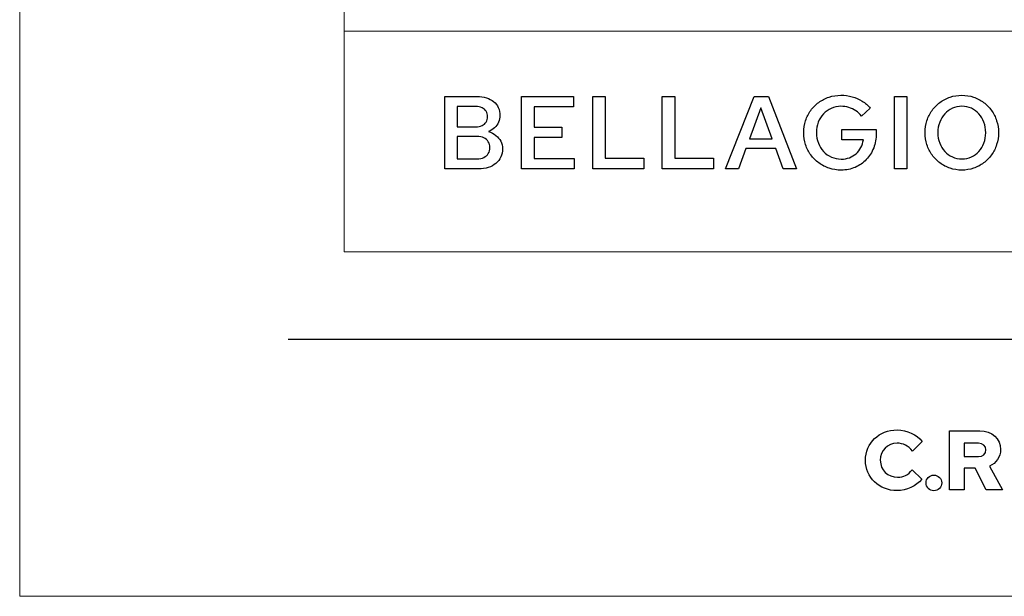
# Model space of a CAD drawing. Units: centimetres. Extents: x -44 to 2622, y -16 to 941.
# Drawn here: x 1317 to 1398, y -16 to 32 of the extents above; entities that cross this region are included whole.
import ezdxf

# ---------------------------------------------------------------- set-up
doc = ezdxf.new("R2010")
doc.units = ezdxf.units.CM
doc.header["$MEASUREMENT"] = 0
doc.layers.add('layer 1', color=7, linetype='Continuous')

msp = doc.modelspace()

# ---------------------------------------------------------------- linework, layer by layer
at = {"layer": 'layer 1', "color": 250, "lineweight": 20}
msp.add_lwpolyline([(1316.536, -15.726), (1955.02, -15.726), (1955.02, 434.254), (1316.536, 434.254), (1316.536, -15.726)], close=True, dxfattribs=at)
at = {"layer": 'layer 1', "color": 253, "lineweight": 20}
msp.add_open_spline([(1343.386, 31.002), (1343.386, 31.002), (1914.171, 31.002), (1914.171, 31.002), (1914.171, 31.002), (1914.171, 31.002), (1914.171, 49.245), (1914.171, 49.245), (1914.171, 49.245), (1914.171, 49.245), (1343.386, 49.245), (1343.386, 49.245), (1343.386, 49.245), (1343.386, 49.245), (1343.386, 31.002), (1343.386, 31.002)], degree=3, knots=[0, 0, 0, 0, 0.25, 0.25, 0.25, 0.25, 0.5, 0.5, 0.5, 0.5, 0.75, 0.75, 0.75, 0.75, 1, 1, 1, 1], dxfattribs=at)
at = {"layer": 'layer 1', "color": 7, "lineweight": 20}
msp.add_open_spline([(1343.386, 12.76), (1343.386, 12.76), (1914.171, 12.76), (1914.171, 12.76), (1914.171, 12.76), (1914.171, 12.76), (1914.171, 31.002), (1914.171, 31.002), (1914.171, 31.002), (1914.171, 31.002), (1343.386, 31.002), (1343.386, 31.002), (1343.386, 31.002), (1343.386, 31.002), (1343.386, 12.76), (1343.386, 12.76)], degree=3, knots=[0, 0, 0, 0, 0.25, 0.25, 0.25, 0.25, 0.5, 0.5, 0.5, 0.5, 0.75, 0.75, 0.75, 0.75, 1, 1, 1, 1], dxfattribs=at)
at = {"layer": 'layer 1', "color": 250}
for points, knots in [([(1351.702, 25.613), (1351.702, 25.613), (1351.702, 19.607), (1351.702, 19.607), (1351.702, 19.607), (1351.702, 19.607), (1354.491, 19.607), (1354.491, 19.607), (1354.491, 19.607), (1354.788, 19.608), (1355.057, 19.648), (1355.3, 19.729), (1355.3, 19.729), (1355.542, 19.809), (1355.751, 19.923), (1355.926, 20.07), (1355.926, 20.07), (1356.101, 20.217), (1356.235, 20.395), (1356.33, 20.599), (1356.33, 20.599), (1356.424, 20.804), (1356.471, 21.03), (1356.473, 21.28), (1356.473, 21.28), (1356.471, 21.507), (1356.424, 21.714), (1356.328, 21.901), (1356.328, 21.901), (1356.234, 22.088), (1356.099, 22.25), (1355.925, 22.387), (1355.925, 22.387), (1355.751, 22.523), (1355.544, 22.629), (1355.306, 22.704), (1355.306, 22.704), (1355.502, 22.786), (1355.67, 22.892), (1355.815, 23.022), (1355.815, 23.022), (1355.958, 23.154), (1356.07, 23.305), (1356.148, 23.477), (1356.148, 23.477), (1356.225, 23.647), (1356.265, 23.833), (1356.267, 24.035), (1356.267, 24.035), (1356.265, 24.272), (1356.22, 24.486), (1356.129, 24.68), (1356.129, 24.68), (1356.039, 24.873), (1355.911, 25.039), (1355.743, 25.178), (1355.743, 25.178), (1355.576, 25.317), (1355.377, 25.425), (1355.144, 25.499), (1355.144, 25.499), (1354.912, 25.575), (1354.655, 25.612), (1354.371, 25.613), (1354.371, 25.613), (1354.371, 25.613), (1351.702, 25.613), (1351.702, 25.613)], [0, 0, 0, 0, 0.058824, 0.058824, 0.058824, 0.058824, 0.117647, 0.117647, 0.117647, 0.117647, 0.176471, 0.176471, 0.176471, 0.176471, 0.235294, 0.235294, 0.235294, 0.235294, 0.294118, 0.294118, 0.294118, 0.294118, 0.352941, 0.352941, 0.352941, 0.352941, 0.411765, 0.411765, 0.411765, 0.411765, 0.470588, 0.470588, 0.470588, 0.470588, 0.529412, 0.529412, 0.529412, 0.529412, 0.588235, 0.588235, 0.588235, 0.588235, 0.647059, 0.647059, 0.647059, 0.647059, 0.705882, 0.705882, 0.705882, 0.705882, 0.764706, 0.764706, 0.764706, 0.764706, 0.823529, 0.823529, 0.823529, 0.823529, 0.882353, 0.882353, 0.882353, 0.882353, 0.941176, 0.941176, 0.941176, 0.941176, 1, 1, 1, 1]), ([(1358.06, 19.607), (1358.06, 19.607), (1362.394, 19.607), (1362.394, 19.607), (1362.394, 19.607), (1362.394, 19.607), (1362.394, 20.482), (1362.394, 20.482), (1362.394, 20.482), (1362.394, 20.482), (1359.09, 20.482), (1359.09, 20.482), (1359.09, 20.482), (1359.09, 20.482), (1359.09, 22.207), (1359.09, 22.207), (1359.09, 22.207), (1359.09, 22.207), (1361.372, 22.207), (1361.372, 22.207), (1361.372, 22.207), (1361.372, 22.207), (1361.372, 23.065), (1361.372, 23.065), (1361.372, 23.065), (1361.372, 23.065), (1359.09, 23.065), (1359.09, 23.065), (1359.09, 23.065), (1359.09, 23.065), (1359.09, 24.738), (1359.09, 24.738), (1359.09, 24.738), (1359.09, 24.738), (1362.359, 24.738), (1362.359, 24.738), (1362.359, 24.738), (1362.359, 24.738), (1362.359, 25.613), (1362.359, 25.613), (1362.359, 25.613), (1362.359, 25.613), (1358.06, 25.613), (1358.06, 25.613), (1358.06, 25.613), (1358.06, 25.613), (1358.06, 19.607), (1358.06, 19.607)], [0, 0, 0, 0, 0.083333, 0.083333, 0.083333, 0.083333, 0.166667, 0.166667, 0.166667, 0.166667, 0.25, 0.25, 0.25, 0.25, 0.333333, 0.333333, 0.333333, 0.333333, 0.416667, 0.416667, 0.416667, 0.416667, 0.5, 0.5, 0.5, 0.5, 0.583333, 0.583333, 0.583333, 0.583333, 0.666667, 0.666667, 0.666667, 0.666667, 0.75, 0.75, 0.75, 0.75, 0.833333, 0.833333, 0.833333, 0.833333, 0.916667, 0.916667, 0.916667, 0.916667, 1, 1, 1, 1]), ([(1363.947, 19.607), (1363.947, 19.607), (1368.177, 19.607), (1368.177, 19.607), (1368.177, 19.607), (1368.177, 19.607), (1368.177, 20.499), (1368.177, 20.499), (1368.177, 20.499), (1368.177, 20.499), (1364.976, 20.499), (1364.976, 20.499), (1364.976, 20.499), (1364.976, 20.499), (1364.976, 25.613), (1364.976, 25.613), (1364.976, 25.613), (1364.976, 25.613), (1363.947, 25.613), (1363.947, 25.613), (1363.947, 25.613), (1363.947, 25.613), (1363.947, 19.607), (1363.947, 19.607)], [0, 0, 0, 0, 0.166667, 0.166667, 0.166667, 0.166667, 0.333333, 0.333333, 0.333333, 0.333333, 0.5, 0.5, 0.5, 0.5, 0.666667, 0.666667, 0.666667, 0.666667, 0.833333, 0.833333, 0.833333, 0.833333, 1, 1, 1, 1]), ([(1369.696, 19.607), (1369.696, 19.607), (1373.926, 19.607), (1373.926, 19.607), (1373.926, 19.607), (1373.926, 19.607), (1373.926, 20.499), (1373.926, 20.499), (1373.926, 20.499), (1373.926, 20.499), (1370.725, 20.499), (1370.725, 20.499), (1370.725, 20.499), (1370.725, 20.499), (1370.725, 25.613), (1370.725, 25.613), (1370.725, 25.613), (1370.725, 25.613), (1369.696, 25.613), (1369.696, 25.613), (1369.696, 25.613), (1369.696, 25.613), (1369.696, 19.607), (1369.696, 19.607)], [0, 0, 0, 0, 0.166667, 0.166667, 0.166667, 0.166667, 0.333333, 0.333333, 0.333333, 0.333333, 0.5, 0.5, 0.5, 0.5, 0.666667, 0.666667, 0.666667, 0.666667, 0.833333, 0.833333, 0.833333, 0.833333, 1, 1, 1, 1]), ([(1374.921, 19.607), (1374.921, 19.607), (1375.994, 19.607), (1375.994, 19.607), (1375.994, 19.607), (1375.994, 19.607), (1376.612, 21.289), (1376.612, 21.289), (1376.612, 21.289), (1376.612, 21.289), (1379.083, 21.289), (1379.083, 21.289), (1379.083, 21.289), (1379.083, 21.289), (1379.692, 19.607), (1379.692, 19.607), (1379.692, 19.607), (1379.692, 19.607), (1380.799, 19.607), (1380.799, 19.607), (1380.799, 19.607), (1380.799, 19.607), (1378.474, 25.613), (1378.474, 25.613), (1378.474, 25.613), (1378.474, 25.613), (1377.281, 25.613), (1377.281, 25.613), (1377.281, 25.613), (1377.281, 25.613), (1374.921, 19.607), (1374.921, 19.607)], [0, 0, 0, 0, 0.125, 0.125, 0.125, 0.125, 0.25, 0.25, 0.25, 0.25, 0.375, 0.375, 0.375, 0.375, 0.5, 0.5, 0.5, 0.5, 0.625, 0.625, 0.625, 0.625, 0.75, 0.75, 0.75, 0.75, 0.875, 0.875, 0.875, 0.875, 1, 1, 1, 1]), ([(1387.398, 22.55), (1387.398, 22.55), (1387.398, 22.885), (1387.398, 22.885), (1387.398, 22.885), (1387.398, 22.885), (1384.532, 22.885), (1384.532, 22.885), (1384.532, 22.885), (1384.532, 22.885), (1384.532, 22.009), (1384.532, 22.009), (1384.532, 22.009), (1384.532, 22.009), (1386.325, 22.009), (1386.325, 22.009), (1386.325, 22.009), (1386.292, 21.779), (1386.224, 21.568), (1386.121, 21.375), (1386.121, 21.375), (1386.018, 21.182), (1385.885, 21.014), (1385.723, 20.871), (1385.723, 20.871), (1385.563, 20.729), (1385.378, 20.619), (1385.171, 20.541), (1385.171, 20.541), (1384.964, 20.462), (1384.739, 20.424), (1384.498, 20.422), (1384.498, 20.422), (1384.204, 20.424), (1383.934, 20.479), (1383.685, 20.591), (1383.685, 20.591), (1383.436, 20.701), (1383.219, 20.855), (1383.035, 21.053), (1383.035, 21.053), (1382.85, 21.25), (1382.706, 21.482), (1382.603, 21.746), (1382.603, 21.746), (1382.501, 22.013), (1382.448, 22.3), (1382.447, 22.61), (1382.447, 22.61), (1382.448, 22.919), (1382.5, 23.205), (1382.6, 23.468), (1382.6, 23.468), (1382.701, 23.733), (1382.843, 23.963), (1383.025, 24.16), (1383.025, 24.16), (1383.208, 24.358), (1383.421, 24.512), (1383.667, 24.622), (1383.667, 24.622), (1383.913, 24.732), (1384.181, 24.788), (1384.472, 24.79), (1384.472, 24.79), (1384.696, 24.79), (1384.912, 24.758), (1385.121, 24.697), (1385.121, 24.697), (1385.329, 24.635), (1385.523, 24.545), (1385.703, 24.425), (1385.703, 24.425), (1385.882, 24.305), (1386.041, 24.158), (1386.179, 23.983), (1386.179, 23.983), (1386.179, 23.983), (1386.9, 24.644), (1386.9, 24.644), (1386.9, 24.644), (1386.707, 24.873), (1386.482, 25.067), (1386.226, 25.224), (1386.226, 25.224), (1385.97, 25.383), (1385.695, 25.503), (1385.397, 25.585), (1385.397, 25.585), (1385.1, 25.666), (1384.791, 25.708), (1384.472, 25.708), (1384.472, 25.708), (1384.124, 25.706), (1383.795, 25.655), (1383.486, 25.552), (1383.486, 25.552), (1383.176, 25.449), (1382.894, 25.304), (1382.638, 25.117), (1382.638, 25.117), (1382.384, 24.928), (1382.162, 24.707), (1381.976, 24.449), (1381.976, 24.449), (1381.79, 24.192), (1381.647, 23.909), (1381.546, 23.598), (1381.546, 23.598), (1381.444, 23.288), (1381.393, 22.958), (1381.391, 22.61), (1381.391, 22.61), (1381.393, 22.263), (1381.444, 21.932), (1381.546, 21.622), (1381.546, 21.622), (1381.649, 21.312), (1381.793, 21.028), (1381.98, 20.771), (1381.98, 20.771), (1382.168, 20.514), (1382.389, 20.292), (1382.645, 20.103), (1382.645, 20.103), (1382.903, 19.916), (1383.187, 19.771), (1383.498, 19.668), (1383.498, 19.668), (1383.81, 19.566), (1384.14, 19.514), (1384.489, 19.513), (1384.489, 19.513), (1384.909, 19.515), (1385.297, 19.593), (1385.65, 19.744), (1385.65, 19.744), (1386.002, 19.897), (1386.309, 20.11), (1386.571, 20.385), (1386.571, 20.385), (1386.831, 20.66), (1387.034, 20.98), (1387.179, 21.347), (1387.179, 21.347), (1387.323, 21.716), (1387.396, 22.117), (1387.398, 22.55)], [0, 0, 0, 0, 0.027027, 0.027027, 0.027027, 0.027027, 0.054054, 0.054054, 0.054054, 0.054054, 0.081081, 0.081081, 0.081081, 0.081081, 0.108108, 0.108108, 0.108108, 0.108108, 0.135135, 0.135135, 0.135135, 0.135135, 0.162162, 0.162162, 0.162162, 0.162162, 0.189189, 0.189189, 0.189189, 0.189189, 0.216216, 0.216216, 0.216216, 0.216216, 0.243243, 0.243243, 0.243243, 0.243243, 0.27027, 0.27027, 0.27027, 0.27027, 0.297297, 0.297297, 0.297297, 0.297297, 0.324324, 0.324324, 0.324324, 0.324324, 0.351351, 0.351351, 0.351351, 0.351351, 0.378378, 0.378378, 0.378378, 0.378378, 0.405405, 0.405405, 0.405405, 0.405405, 0.432432, 0.432432, 0.432432, 0.432432, 0.459459, 0.459459, 0.459459, 0.459459, 0.486486, 0.486486, 0.486486, 0.486486, 0.513514, 0.513514, 0.513514, 0.513514, 0.540541, 0.540541, 0.540541, 0.540541, 0.567568, 0.567568, 0.567568, 0.567568, 0.594595, 0.594595, 0.594595, 0.594595, 0.621622, 0.621622, 0.621622, 0.621622, 0.648649, 0.648649, 0.648649, 0.648649, 0.675676, 0.675676, 0.675676, 0.675676, 0.702703, 0.702703, 0.702703, 0.702703, 0.72973, 0.72973, 0.72973, 0.72973, 0.756757, 0.756757, 0.756757, 0.756757, 0.783784, 0.783784, 0.783784, 0.783784, 0.810811, 0.810811, 0.810811, 0.810811, 0.837838, 0.837838, 0.837838, 0.837838, 0.864865, 0.864865, 0.864865, 0.864865, 0.891892, 0.891892, 0.891892, 0.891892, 0.918919, 0.918919, 0.918919, 0.918919, 0.945946, 0.945946, 0.945946, 0.945946, 0.972973, 0.972973, 0.972973, 0.972973, 1, 1, 1, 1]), ([(1388.891, 19.607), (1388.891, 19.607), (1389.92, 19.607), (1389.92, 19.607), (1389.92, 19.607), (1389.92, 19.607), (1389.92, 25.613), (1389.92, 25.613), (1389.92, 25.613), (1389.92, 25.613), (1388.891, 25.613), (1388.891, 25.613), (1388.891, 25.613), (1388.891, 25.613), (1388.891, 19.607), (1388.891, 19.607)], [0, 0, 0, 0, 0.25, 0.25, 0.25, 0.25, 0.5, 0.5, 0.5, 0.5, 0.75, 0.75, 0.75, 0.75, 1, 1, 1, 1]), ([(1397.506, 22.61), (1397.504, 22.958), (1397.454, 23.288), (1397.352, 23.598), (1397.352, 23.598), (1397.252, 23.909), (1397.109, 24.192), (1396.926, 24.449), (1396.926, 24.449), (1396.742, 24.707), (1396.523, 24.928), (1396.271, 25.117), (1396.271, 25.117), (1396.02, 25.304), (1395.741, 25.449), (1395.436, 25.552), (1395.436, 25.552), (1395.132, 25.655), (1394.81, 25.706), (1394.468, 25.708), (1394.468, 25.708), (1394.128, 25.706), (1393.805, 25.655), (1393.5, 25.552), (1393.5, 25.552), (1393.195, 25.449), (1392.916, 25.304), (1392.665, 25.117), (1392.665, 25.117), (1392.413, 24.928), (1392.194, 24.707), (1392.011, 24.449), (1392.011, 24.449), (1391.826, 24.192), (1391.684, 23.909), (1391.584, 23.598), (1391.584, 23.598), (1391.484, 23.288), (1391.432, 22.958), (1391.431, 22.61), (1391.431, 22.61), (1391.432, 22.263), (1391.484, 21.932), (1391.584, 21.622), (1391.584, 21.622), (1391.684, 21.312), (1391.826, 21.028), (1392.011, 20.771), (1392.011, 20.771), (1392.194, 20.514), (1392.413, 20.292), (1392.665, 20.103), (1392.665, 20.103), (1392.916, 19.916), (1393.195, 19.771), (1393.5, 19.668), (1393.5, 19.668), (1393.805, 19.566), (1394.128, 19.514), (1394.468, 19.513), (1394.468, 19.513), (1394.81, 19.514), (1395.132, 19.566), (1395.436, 19.668), (1395.436, 19.668), (1395.741, 19.771), (1396.02, 19.916), (1396.271, 20.103), (1396.271, 20.103), (1396.523, 20.292), (1396.742, 20.514), (1396.926, 20.771), (1396.926, 20.771), (1397.109, 21.028), (1397.252, 21.312), (1397.352, 21.622), (1397.352, 21.622), (1397.454, 21.932), (1397.504, 22.263), (1397.506, 22.61)], [0, 0, 0, 0, 0.05, 0.05, 0.05, 0.05, 0.1, 0.1, 0.1, 0.1, 0.15, 0.15, 0.15, 0.15, 0.2, 0.2, 0.2, 0.2, 0.25, 0.25, 0.25, 0.25, 0.3, 0.3, 0.3, 0.3, 0.35, 0.35, 0.35, 0.35, 0.4, 0.4, 0.4, 0.4, 0.45, 0.45, 0.45, 0.45, 0.5, 0.5, 0.5, 0.5, 0.55, 0.55, 0.55, 0.55, 0.6, 0.6, 0.6, 0.6, 0.65, 0.65, 0.65, 0.65, 0.7, 0.7, 0.7, 0.7, 0.75, 0.75, 0.75, 0.75, 0.8, 0.8, 0.8, 0.8, 0.85, 0.85, 0.85, 0.85, 0.9, 0.9, 0.9, 0.9, 0.95, 0.95, 0.95, 0.95, 1, 1, 1, 1]), ([(1354.267, 24.773), (1354.466, 24.773), (1354.638, 24.737), (1354.782, 24.67), (1354.782, 24.67), (1354.927, 24.601), (1355.038, 24.504), (1355.117, 24.379), (1355.117, 24.379), (1355.197, 24.253), (1355.236, 24.105), (1355.237, 23.932), (1355.237, 23.932), (1355.236, 23.759), (1355.197, 23.61), (1355.117, 23.485), (1355.117, 23.485), (1355.038, 23.359), (1354.927, 23.262), (1354.782, 23.194), (1354.782, 23.194), (1354.638, 23.127), (1354.466, 23.092), (1354.267, 23.091), (1354.267, 23.091), (1354.267, 23.091), (1352.731, 23.091), (1352.731, 23.091), (1352.731, 23.091), (1352.731, 23.091), (1352.731, 24.773), (1352.731, 24.773), (1352.731, 24.773), (1352.731, 24.773), (1354.267, 24.773), (1354.267, 24.773)], [0, 0, 0, 0, 0.111111, 0.111111, 0.111111, 0.111111, 0.222222, 0.222222, 0.222222, 0.222222, 0.333333, 0.333333, 0.333333, 0.333333, 0.444444, 0.444444, 0.444444, 0.444444, 0.555556, 0.555556, 0.555556, 0.555556, 0.666667, 0.666667, 0.666667, 0.666667, 0.777778, 0.777778, 0.777778, 0.777778, 0.888889, 0.888889, 0.888889, 0.888889, 1, 1, 1, 1]), ([(1376.912, 22.095), (1376.912, 22.095), (1377.856, 24.652), (1377.856, 24.652), (1377.856, 24.652), (1377.856, 24.652), (1378.783, 22.095), (1378.783, 22.095), (1378.783, 22.095), (1378.783, 22.095), (1376.912, 22.095), (1376.912, 22.095)], [0, 0, 0, 0, 0.333333, 0.333333, 0.333333, 0.333333, 0.666667, 0.666667, 0.666667, 0.666667, 1, 1, 1, 1]), ([(1396.45, 22.61), (1396.449, 22.3), (1396.399, 22.013), (1396.3, 21.749), (1396.3, 21.749), (1396.201, 21.486), (1396.063, 21.257), (1395.885, 21.061), (1395.885, 21.061), (1395.707, 20.865), (1395.499, 20.714), (1395.259, 20.605), (1395.259, 20.605), (1395.02, 20.497), (1394.76, 20.441), (1394.476, 20.439), (1394.476, 20.439), (1394.193, 20.441), (1393.932, 20.497), (1393.691, 20.605), (1393.691, 20.605), (1393.45, 20.714), (1393.24, 20.865), (1393.059, 21.061), (1393.059, 21.061), (1392.879, 21.257), (1392.739, 21.486), (1392.639, 21.749), (1392.639, 21.749), (1392.539, 22.013), (1392.487, 22.3), (1392.486, 22.61), (1392.486, 22.61), (1392.487, 22.92), (1392.539, 23.208), (1392.639, 23.473), (1392.639, 23.473), (1392.739, 23.735), (1392.879, 23.966), (1393.059, 24.163), (1393.059, 24.163), (1393.24, 24.361), (1393.45, 24.514), (1393.691, 24.624), (1393.691, 24.624), (1393.932, 24.732), (1394.193, 24.788), (1394.476, 24.79), (1394.476, 24.79), (1394.76, 24.788), (1395.02, 24.732), (1395.259, 24.624), (1395.259, 24.624), (1395.499, 24.514), (1395.707, 24.361), (1395.885, 24.163), (1395.885, 24.163), (1396.063, 23.966), (1396.201, 23.735), (1396.3, 23.473), (1396.3, 23.473), (1396.399, 23.208), (1396.449, 22.92), (1396.45, 22.61)], [0, 0, 0, 0, 0.0625, 0.0625, 0.0625, 0.0625, 0.125, 0.125, 0.125, 0.125, 0.1875, 0.1875, 0.1875, 0.1875, 0.25, 0.25, 0.25, 0.25, 0.3125, 0.3125, 0.3125, 0.3125, 0.375, 0.375, 0.375, 0.375, 0.4375, 0.4375, 0.4375, 0.4375, 0.5, 0.5, 0.5, 0.5, 0.5625, 0.5625, 0.5625, 0.5625, 0.625, 0.625, 0.625, 0.625, 0.6875, 0.6875, 0.6875, 0.6875, 0.75, 0.75, 0.75, 0.75, 0.8125, 0.8125, 0.8125, 0.8125, 0.875, 0.875, 0.875, 0.875, 0.9375, 0.9375, 0.9375, 0.9375, 1, 1, 1, 1]), ([(1354.371, 20.448), (1354.371, 20.448), (1352.731, 20.448), (1352.731, 20.448), (1352.731, 20.448), (1352.731, 20.448), (1352.731, 22.293), (1352.731, 22.293), (1352.731, 22.293), (1352.731, 22.293), (1354.371, 22.293), (1354.371, 22.293), (1354.371, 22.293), (1354.586, 22.291), (1354.774, 22.254), (1354.932, 22.178), (1354.932, 22.178), (1355.091, 22.104), (1355.214, 21.998), (1355.302, 21.861), (1355.302, 21.861), (1355.389, 21.723), (1355.433, 21.562), (1355.434, 21.375), (1355.434, 21.375), (1355.433, 21.187), (1355.389, 21.024), (1355.302, 20.887), (1355.302, 20.887), (1355.214, 20.748), (1355.091, 20.641), (1354.932, 20.564), (1354.932, 20.564), (1354.774, 20.488), (1354.586, 20.449), (1354.371, 20.448)], [0, 0, 0, 0, 0.111111, 0.111111, 0.111111, 0.111111, 0.222222, 0.222222, 0.222222, 0.222222, 0.333333, 0.333333, 0.333333, 0.333333, 0.444444, 0.444444, 0.444444, 0.444444, 0.555556, 0.555556, 0.555556, 0.555556, 0.666667, 0.666667, 0.666667, 0.666667, 0.777778, 0.777778, 0.777778, 0.777778, 0.888889, 0.888889, 0.888889, 0.888889, 1, 1, 1, 1])]:
    msp.add_open_spline(points, degree=3, knots=knots, dxfattribs=at)
at = {"layer": 'layer 1', "color": 250, "lineweight": 25}
msp.add_open_spline([(1338.737, 5.548), (1338.737, 5.548), (1932.819, 5.548), (1932.819, 5.548)], degree=3, dxfattribs=at)
at = {"layer": 'layer 1', "color": 251}
for points, knots in [([(1389.159, -5.882), (1388.343, -5.882), (1387.73, -5.275), (1387.73, -4.481), (1387.73, -4.481), (1387.73, -3.672), (1388.329, -3.065), (1389.117, -3.065), (1389.117, -3.065), (1389.612, -3.065), (1390.037, -3.282), (1390.379, -3.714), (1390.379, -3.714), (1390.379, -3.714), (1391.188, -2.919), (1391.188, -2.919), (1391.188, -2.919), (1390.742, -2.34), (1389.926, -1.964), (1389.117, -1.964), (1389.117, -1.964), (1387.639, -1.964), (1386.496, -3.058), (1386.496, -4.481), (1386.496, -4.481), (1386.496, -5.896), (1387.632, -6.99), (1389.117, -6.99), (1389.117, -6.99), (1389.898, -6.99), (1390.7, -6.621), (1391.153, -6.049), (1391.153, -6.049), (1391.153, -6.049), (1390.365, -5.275), (1390.365, -5.275), (1390.365, -5.275), (1390.037, -5.68), (1389.633, -5.882), (1389.159, -5.882)], [0, 0, 0, 0, 0.1, 0.1, 0.1, 0.1, 0.2, 0.2, 0.2, 0.2, 0.3, 0.3, 0.3, 0.3, 0.4, 0.4, 0.4, 0.4, 0.5, 0.5, 0.5, 0.5, 0.6, 0.6, 0.6, 0.6, 0.7, 0.7, 0.7, 0.7, 0.8, 0.8, 0.8, 0.8, 0.9, 0.9, 0.9, 0.9, 1, 1, 1, 1]), ([(1393.461, -6.921), (1393.461, -6.921), (1394.66, -6.921), (1394.66, -6.921), (1394.66, -6.921), (1394.66, -6.921), (1394.66, -5.143), (1394.66, -5.143), (1394.66, -5.143), (1394.66, -5.143), (1395.573, -5.143), (1395.573, -5.143), (1395.573, -5.143), (1395.573, -5.143), (1396.493, -6.921), (1396.493, -6.921), (1396.493, -6.921), (1396.493, -6.921), (1397.832, -6.921), (1397.832, -6.921), (1397.832, -6.921), (1397.832, -6.921), (1396.765, -4.969), (1396.765, -4.969), (1396.765, -4.969), (1397.316, -4.718), (1397.679, -4.209), (1397.679, -3.595), (1397.679, -3.595), (1397.679, -2.689), (1396.96, -2.04), (1395.957, -2.04), (1395.957, -2.04), (1395.957, -2.04), (1393.461, -2.04), (1393.461, -2.04), (1393.461, -2.04), (1393.461, -2.04), (1393.461, -6.921), (1393.461, -6.921)], [0, 0, 0, 0, 0.1, 0.1, 0.1, 0.1, 0.2, 0.2, 0.2, 0.2, 0.3, 0.3, 0.3, 0.3, 0.4, 0.4, 0.4, 0.4, 0.5, 0.5, 0.5, 0.5, 0.6, 0.6, 0.6, 0.6, 0.7, 0.7, 0.7, 0.7, 0.8, 0.8, 0.8, 0.8, 0.9, 0.9, 0.9, 0.9, 1, 1, 1, 1]), ([(1395.845, -3.065), (1396.215, -3.065), (1396.466, -3.288), (1396.466, -3.616), (1396.466, -3.616), (1396.466, -3.944), (1396.215, -4.167), (1395.845, -4.167), (1395.845, -4.167), (1395.845, -4.167), (1394.66, -4.167), (1394.66, -4.167), (1394.66, -4.167), (1394.66, -4.167), (1394.66, -3.065), (1394.66, -3.065), (1394.66, -3.065), (1394.66, -3.065), (1395.845, -3.065), (1395.845, -3.065)], [0, 0, 0, 0, 0.2, 0.2, 0.2, 0.2, 0.4, 0.4, 0.4, 0.4, 0.6, 0.6, 0.6, 0.6, 0.8, 0.8, 0.8, 0.8, 1, 1, 1, 1]), ([(1392.157, -5.701), (1391.802, -5.701), (1391.509, -5.994), (1391.509, -6.349), (1391.509, -6.349), (1391.509, -6.705), (1391.802, -6.997), (1392.157, -6.997), (1392.157, -6.997), (1392.513, -6.997), (1392.805, -6.705), (1392.805, -6.349), (1392.805, -6.349), (1392.805, -5.994), (1392.513, -5.701), (1392.157, -5.701)], [0, 0, 0, 0, 0.25, 0.25, 0.25, 0.25, 0.5, 0.5, 0.5, 0.5, 0.75, 0.75, 0.75, 0.75, 1, 1, 1, 1])]:
    msp.add_open_spline(points, degree=3, knots=knots, dxfattribs=at)

doc.saveas('drawing.dxf')
